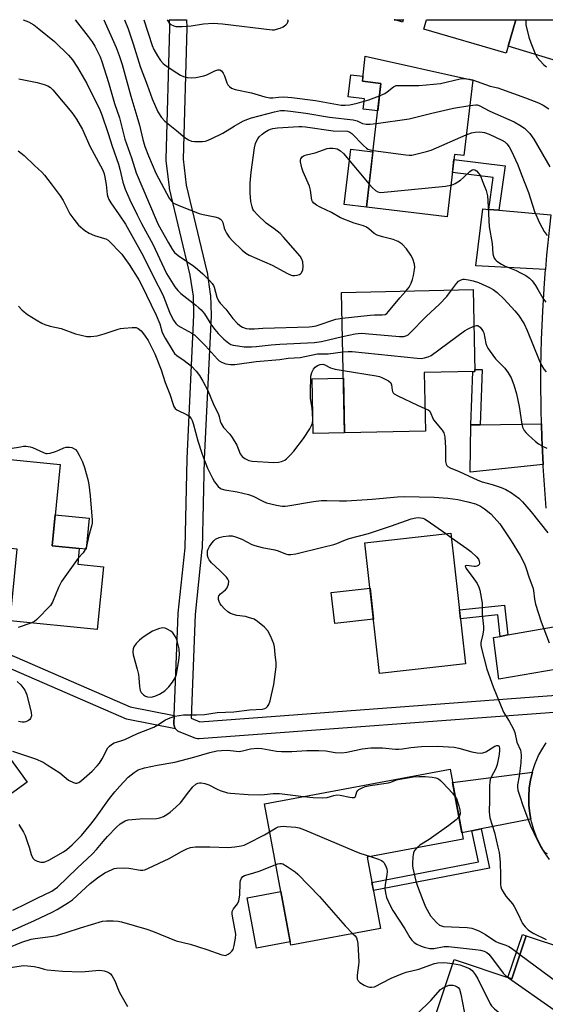
# Model space of a CAD drawing. Units: inches. Extents: x 1249767 to 1255767, y 545453 to 549453.
# Drawn here: x 1250705 to 1250891, y 549105 to 549453 of the extents above; entities that cross this region are included whole.
import ezdxf

# ---------------------------------------------------------------- set-up
doc = ezdxf.new("R2010")
doc.units = ezdxf.units.IN
doc.header["$MEASUREMENT"] = 0
for name, color, linetype in [('BLDG-Footprint', 5, 'Continuous'), ('CULTRL-Pad', 6, 'Continuous'), ('TRANS-Driveway', 251, 'Continuous'), ('TRANS-Non Street Sidewalk', 7, 'Continuous'), ('TRANS-Road', 130, 'Continuous'), ('TRANS-Street Sidewalk', 7, 'Continuous'), ('Undefined', 1, 'Continuous')]:
    doc.layers.add(name, color=color, linetype=linetype)

msp = doc.modelspace()

# ---------------------------------------------------------------- linework, layer by layer
at = {"layer": 'BLDG-Footprint'}
for points, elevation in [([(1250865.08, 549431.37), (1250861.94, 549404.73), (1250858.66, 549405.11), (1250856.08, 549383.18), (1250827.58, 549386.53), (1250832.71, 549430.17), (1250826.14, 549430.94), (1250827.18, 549439.81)], 404.79), ([(1250848.41, 549307.59), (1250819.89, 549306.97), (1250818.8, 549356.44), (1250865.19, 549357.46), (1250865.82, 549328.6), (1250847.95, 549328.21)], 411.42), ([(1250719.54, 549295.8), (1250716.72, 549267.14), (1250726.28, 549266.2), (1250725.73, 549260.58), (1250734.79, 549259.68), (1250732.61, 549237.57), (1250701.92, 549240.6), (1250704.41, 549265.92), (1250666.73, 549269.64), (1250668.84, 549291.05), (1250683.35, 549289.62), (1250684.3, 549299.27)], 416.43), ([(1250862.54, 549225.53), (1250832.24, 549222.11), (1250827.03, 549268.18), (1250857.33, 549271.61)], 417.04), ([(1250707.87, 549183.71), (1250657.8, 549147.49), (1250646.75, 549162.77), (1250655.22, 549168.9), (1250647.98, 549178.91), (1250670.56, 549195.24), (1250667.31, 549199.73), (1250686.32, 549213.49)], 418.85), ([(1250832.56, 549132.11), (1250800.91, 549126.2), (1250791.59, 549176.12), (1250857.08, 549188.35), (1250861.7, 549163.6), (1250827.86, 549157.28)], 422.28), ([(1250912, 549120.22), (1250897.07, 549075.4), (1250848.6, 549091.55), (1250858.47, 549121.17), (1250878.86, 549114.37), (1250883.93, 549129.58)], 425.14)]:
    msp.add_lwpolyline(points, close=True, dxfattribs=dict(at, elevation=elevation))
for points in [[(1250840.58, 549452.57, 397.55), (1250840.36, 549451.81, 397.55), (1250837.74, 549452.57, 397.55), (1250837.4, 549452.67, 397.55), (1250840.61, 549452.67, 397.55)], [(1250880.25, 549452.57, 397.55), (1250876.86, 549440.86, 397.55), (1250847.84, 549449.28, 397.55), (1250848.8, 549452.57, 397.55), (1250848.83, 549452.67, 397.55), (1250880.28, 549452.67, 397.55)]]:
    msp.add_polyline3d(points, close=True, dxfattribs=at)
at = {"layer": 'CULTRL-Pad'}
for points in [[(1250832.71, 549430.17), (1250831.58, 549420.51), (1250826.42, 549421.11), (1250826.85, 549424.8), (1250821.11, 549425.48), (1250822.02, 549433.22), (1250826.35, 549432.71), (1250826.14, 549430.94)], [(1250829.88, 549406.09), (1250827.58, 549386.53), (1250819.73, 549387.45), (1250822.03, 549407.01)], [(1250819.89, 549306.97), (1250808.83, 549306.73), (1250808.41, 549326.04), (1250819.47, 549326.28)], [(1250729.8, 549276.9), (1250728.73, 549265.96), (1250726.28, 549266.2), (1250716.72, 549267.14), (1250717.8, 549278.08)], [(1250830.08, 549241.24), (1250816.42, 549239.69), (1250815.18, 549250.67), (1250828.84, 549252.22)], [(1250800.69, 549127.39), (1250788.82, 549125.17), (1250785.5, 549142.95), (1250797.37, 549145.16)], [(1250883.93, 549129.58), (1250878.86, 549114.37), (1250877.42, 549114.85), (1250882.61, 549129.96)]]:
    msp.add_lwpolyline(points, close=True, dxfattribs=at)
at = {"layer": 'TRANS-Driveway'}
for points in [[(1250889.89, 549295.84), (1250864.21, 549293.14), (1250864.36, 549309.78), (1250867.68, 549309.82), (1250889.3, 549310.12), (1250889.46, 549305.15)], [(1250898.96, 549224.36), (1250874.32, 549220.11), (1250872.36, 549234.72), (1250874.75, 549235.15), (1250877.5, 549235.65), (1250896.24, 549239.04), (1250896.74, 549236.09), (1250897.62, 549231.2)]]:
    msp.add_lwpolyline(points, close=True, dxfattribs=at)
at = {"layer": 'TRANS-Non Street Sidewalk'}
for points in [[(1250874.29, 549385.45), (1250870.75, 549385.75), (1250872.34, 549397.04), (1250857.92, 549398.81), (1250858.45, 549403.33), (1250876.49, 549401.11)], [(1250867.68, 549309.82), (1250864.36, 549309.78), (1250865.1, 549328.58), (1250865.82, 549328.6), (1250865.81, 549329.28), (1250868.45, 549329.27)], [(1250656.02, 549248.67), (1250744.24, 549210.26), (1250759.76, 549207.28), (1250759.65, 549204.42), (1250759.65, 549204.17), (1250759.71, 549203.69), (1250759.85, 549203.22), (1250760.06, 549202.78), (1250760.19, 549202.6), (1250742.9, 549205.92), (1250640.95, 549250.32)], [(1250877.5, 549235.65), (1250874.75, 549235.15), (1250873.87, 549242.74), (1250860.74, 549241.41), (1250860.39, 549244.54), (1250876.29, 549246.14)], [(1250864.8, 549166.62), (1250868.07, 549167.26), (1250870.95, 549153.44), (1250830.05, 549145.54), (1250829.52, 549148.38), (1250867.08, 549155.64)]]:
    msp.add_lwpolyline(points, close=True, dxfattribs=at)
at = {"layer": 'TRANS-Road'}
for points in [[(1250901.57, 549436.02), (1250877.59, 549443.39), (1250880.25, 549452.57), (1250880.28, 549452.67), (1250905.6, 549452.67), (1250905.57, 549452.57), (1250903.19, 549443.04), (1250902.05, 549438.21)], [(1250870.75, 549385.75), (1250874.29, 549385.45), (1250892.64, 549383.89), (1250892.13, 549379.5), (1250891.15, 549369.62), (1250890.73, 549364.67), (1250890.73, 549364.62), (1250866.13, 549365.89), (1250868.61, 549385.93)], [(1250885.58, 549170.72), (1250868.07, 549167.26), (1250864.8, 549166.62), (1250861.27, 549165.92), (1250857.96, 549183.66), (1250886.13, 549187.28), (1250885.48, 549184.62), (1250885.03, 549181.67), (1250884.83, 549178.68), (1250884.89, 549175.69), (1250885.2, 549172.72)]]:
    msp.add_lwpolyline(points, close=True, dxfattribs=at)
for points in [[(1250890.98, 549280.38, 0), (1250890.22, 549290.28, 0), (1250889.92, 549295.24, 0), (1250889.89, 549295.84, 0), (1250889.46, 549305.15, 0), (1250889.3, 549310.12, 0), (1250889.19, 549315.08, 0), (1250889.11, 549325.01, 0), (1250889.14, 549329.97, 0), (1250889.22, 549334.93, 0), (1250889.36, 549339.9, 0), (1250889.53, 549344.86, 0), (1250889.76, 549349.82, 0), (1250890.36, 549359.73, 0), (1250890.73, 549364.62, 0)], [(1250892.19, 549156.42, 0), (1250890.45, 549158.85, 0), (1250888.93, 549161.42, 0), (1250887.64, 549164.12, 0), (1250886.58, 549166.91, 0), (1250885.76, 549169.79, 0), (1250885.58, 549170.72, 0), (1250885.2, 549172.72, 0), (1250884.89, 549175.69, 0), (1250884.83, 549178.68, 0), (1250885.03, 549181.67, 0), (1250885.48, 549184.62, 0), (1250886.13, 549187.28, 0), (1250886.19, 549187.53, 0), (1250887.14, 549190.36, 0), (1250888.33, 549193.1, 0), (1250889.75, 549195.73, 0), (1250890.93, 549197.57, 0)]]:
    msp.add_polyline3d(points, dxfattribs=at)
at = {"layer": 'TRANS-Street Sidewalk'}
msp.add_lwpolyline([(1250898.51, 549208.66), (1250768.53, 549199.04), (1250768.04, 549199.04), (1250767.56, 549199.13), (1250767.19, 549199.25), (1250761.52, 549201.52), (1250761.09, 549201.74), (1250760.69, 549202.03), (1250760.35, 549202.38), (1250760.19, 549202.6), (1250760.06, 549202.78), (1250759.85, 549203.22), (1250759.71, 549203.69), (1250759.65, 549204.17), (1250759.65, 549204.42), (1250759.76, 549207.28), (1250761.12, 549243.16), (1250761.14, 549243.37), (1250763.6, 549266.42), (1250764.31, 549297.81), (1250764.31, 549297.89), (1250766.76, 549348.41), (1250766.54, 549355.14), (1250765.46, 549362.62), (1250758.17, 549393.08), (1250758.13, 549393.26), (1250758.11, 549393.44), (1250757, 549403.06), (1250756.98, 549403.4), (1250756.98, 549403.48), (1250758.27, 549449.78), (1250758.07, 549452.45), (1250761.02, 549452.67), (1250764.07, 549452.67), (1250764.26, 549450.07), (1250764.27, 549449.85), (1250764.27, 549449.77), (1250762.99, 549403.53), (1250764.05, 549394.3), (1250771.32, 549363.87), (1250771.36, 549363.7), (1250771.38, 549363.61), (1250772.5, 549355.83), (1250772.53, 549355.5), (1250772.76, 549348.48), (1250772.76, 549348.38), (1250772.76, 549348.23), (1250770.31, 549297.63), (1250769.6, 549266.16), (1250769.58, 549265.91), (1250767.12, 549242.84), (1250765.72, 549206.3), (1250768.78, 549205.07), (1250899.21, 549214.73)], dxfattribs=at)
msp.add_polyline3d([(1250761.02, 549452.67, 0), (1250758.07, 549452.45, 0), (1250758.05, 549452.67, 0)], close=True, dxfattribs=at)
at = {"layer": 'Undefined'}
msp.add_line((1250855.56, 549271.41, 416), (1250857.51, 549270.04, 416), dxfattribs=at)
for points, elevation in [([(1250883.84, 549452.67), (1250883.8, 549452.26), (1250883.86, 549450.89), (1250884.86, 549446.52), (1250885.55, 549444.54), (1250887.21, 549440.38), (1250887.82, 549439.38), (1250888.77, 549438.26), (1250890.18, 549436.77), (1250891.09, 549436.03)], 398), ([(1250704.99, 549431.81), (1250711.43, 549430.56), (1250713.89, 549429.83), (1250715.19, 549429.31), (1250716.11, 549428.7), (1250716.95, 549427.92), (1250720.58, 549423.53), (1250723.67, 549419.96), (1250725.33, 549417.64), (1250727.47, 549413.9), (1250730, 549408.04), (1250733.78, 549401.11), (1250734.55, 549399.55), (1250735.03, 549398.26), (1250735.32, 549397.16), (1250735.76, 549394.54), (1250736.16, 549391.05), (1250736.37, 549390.24), (1250736.77, 549389.21), (1250737.45, 549388.06), (1250740.41, 549383.84), (1250742.56, 549380.6), (1250748.24, 549370.47), (1250751.23, 549364.69), (1250753, 549361.03), (1250755.38, 549356.38), (1250755.97, 549355.03), (1250758.07, 549349.57), (1250758.69, 549348.25), (1250759.55, 549346.74), (1250760.38, 549345.52), (1250761.11, 549344.81), (1250762.1, 549344.19), (1250766.01, 549342.05), (1250766.9, 549341.47), (1250767.67, 549340.84), (1250770.77, 549337.62), (1250775.04, 549332.92), (1250775.62, 549332.38), (1250776.47, 549331.83), (1250777.97, 549331.35), (1250779.58, 549331.1), (1250781.13, 549331.1), (1250788.65, 549332.07), (1250796.99, 549332.85), (1250800, 549333.31), (1250804.16, 549333.58), (1250810.35, 549334.81), (1250811.46, 549334.87), (1250814.04, 549334.82), (1250819.26, 549335.49)], 410), ([(1250832.19, 549425.77), (1250833.28, 549426.23), (1250834.02, 549426.64), (1250834.94, 549427.27), (1250837.1, 549429), (1250838.02, 549429.43), (1250838.96, 549429.52), (1250841.45, 549429.46), (1250846.1, 549429.51), (1250848.73, 549429.64), (1250853.67, 549430.19), (1250860.59, 549431.79), (1250861.45, 549431.88), (1250862.93, 549431.85)], 400), ([(1250862.93, 549431.85), (1250864.11, 549431.71), (1250864.97, 549431.51), (1250871.28, 549429.24), (1250873.98, 549428.62), (1250875.25, 549428.22), (1250883.74, 549425.13), (1250888.33, 549423.3), (1250889.86, 549422.54), (1250891.96, 549421.2)], 400), ([(1250831.05, 549416.05), (1250842.62, 549417.72), (1250850.59, 549419.69), (1250858.33, 549421.42), (1250864.02, 549422.38)], 402), ([(1250864.02, 549422.38), (1250866.11, 549422.63), (1250866.67, 549422.61), (1250867.39, 549422.42), (1250871.07, 549420.43), (1250879.71, 549416.61), (1250881.72, 549415.52), (1250883.28, 549414.44), (1250884.3, 549413.52), (1250885.24, 549412.51), (1250886.67, 549410.51), (1250892.25, 549400.78)], 402), ([(1250862.81, 549412.06), (1250864.61, 549412.78), (1250865.88, 549413.06), (1250867.57, 549413.07), (1250869.28, 549412.84), (1250870.85, 549412.27), (1250875.37, 549410.22), (1250876.34, 549409.62), (1250877.16, 549408.86), (1250877.94, 549407.77), (1250878.64, 549406.57), (1250881.01, 549401.51), (1250882.12, 549398.25), (1250884.75, 549391.76), (1250886.87, 549385.07), (1250888.58, 549381.06), (1250890.3, 549377.93), (1250891.3, 549376.52)], 404), ([(1250829.94, 549406.57), (1250841.52, 549404.96), (1250842.7, 549404.87), (1250843.57, 549404.94), (1250848.77, 549406.19), (1250850.47, 549406.7), (1250862.81, 549412.06)], 404), ([(1250704.78, 549406.37), (1250706.88, 549404.79), (1250710.52, 549401.22), (1250713.03, 549398.92), (1250714.02, 549397.84), (1250716.43, 549394.8), (1250719.6, 549390.5), (1250720.63, 549388.86), (1250722.92, 549384.25), (1250724.32, 549382.3), (1250726.02, 549380.22), (1250728.25, 549378.28), (1250729.73, 549377.35), (1250731.62, 549376.55), (1250735.2, 549375.55), (1250735.72, 549375.33), (1250736.44, 549374.89), (1250737.31, 549374.1), (1250740.5, 549370.8), (1250741.25, 549369.94), (1250742.32, 549368.5), (1250743.84, 549366.3), (1250747.28, 549360.9), (1250748.25, 549359.13), (1250753.44, 549348.41), (1250754.67, 549345.38), (1250755.58, 549342.3), (1250756.59, 549340.33), (1250759.28, 549335.87), (1250759.94, 549334.96), (1250760.73, 549334.25), (1250763.33, 549332.44), (1250765.87, 549330.5), (1250767.57, 549328.67), (1250768.71, 549327.12), (1250769.86, 549325.22), (1250771.61, 549321.94), (1250773.47, 549317.25), (1250775.4, 549313.44), (1250775.62, 549312.71), (1250775.95, 549311.12), (1250776.31, 549310.19), (1250777.21, 549308.84), (1250779.38, 549306.44), (1250780.24, 549305.3), (1250781.84, 549302.62), (1250783.1, 549299.51), (1250783.78, 549298.57), (1250784.65, 549297.91), (1250786.13, 549297.21), (1250787.23, 549296.94), (1250794.88, 549296.51), (1250796.54, 549296.62), (1250797.68, 549296.89), (1250798.75, 549297.34), (1250799.4, 549297.83), (1250800.8, 549299.21), (1250801.94, 549300.48), (1250805.34, 549304.98), (1250807.57, 549308.35), (1250808.26, 549309.58), (1250808.56, 549310.35), (1250808.68, 549311.47), (1250808.58, 549314.09), (1250808.44, 549315.53), (1250807.86, 549319.16), (1250807.81, 549321.17), (1250808.01, 549326.97), (1250808.31, 549328.21), (1250808.92, 549329.45), (1250809.44, 549330.1), (1250810.3, 549330.7), (1250811.25, 549331.07), (1250812.19, 549331.17), (1250812.93, 549330.97), (1250814.93, 549329.91), (1250815.72, 549329.59), (1250816.57, 549329.38), (1250819.41, 549328.92)], 412), ([(1250841.52, 549356.94), (1250842.67, 549358.35), (1250843.38, 549359.75), (1250843.8, 549361.03), (1250844.15, 549362.48), (1250844.57, 549364.52), (1250844.66, 549365.39), (1250844.53, 549366.5), (1250843.89, 549368.38), (1250843.19, 549369.65), (1250841.7, 549371.83), (1250840.16, 549373.49), (1250839.51, 549374.02), (1250838.79, 549374.43), (1250836.98, 549375.16), (1250833.22, 549376.08), (1250831.32, 549376.71), (1250830.35, 549377.3), (1250828.48, 549378.94), (1250827.61, 549379.53), (1250826.6, 549379.92), (1250823.24, 549380.92), (1250818.43, 549382.81), (1250815.23, 549384.61), (1250811.29, 549386.5), (1250810.02, 549387.25), (1250809.08, 549387.94), (1250808.57, 549388.56), (1250808.35, 549389.06), (1250807.85, 549392.54), (1250807.49, 549393.93), (1250805.3, 549399.04), (1250804.84, 549400.37), (1250804.37, 549402.54), (1250804.36, 549403.07), (1250804.46, 549403.54), (1250804.67, 549403.97), (1250804.97, 549404.34), (1250805.62, 549404.75), (1250806.42, 549405.01), (1250809.55, 549405.76), (1250813.75, 549407.19), (1250814.6, 549407.37), (1250815.73, 549407.41), (1250816.52, 549407.29), (1250817.27, 549407.07), (1250818.45, 549406.44), (1250819.51, 549405.48), (1250828.53, 549394.64)], 406), ([(1250857.39, 549394.3), (1250858.12, 549394.52), (1250858.85, 549394.87), (1250860.75, 549396.11), (1250861.84, 549396.98), (1250864, 549399.13), (1250864.86, 549399.73), (1250865.33, 549399.85), (1250865.78, 549399.76), (1250866.39, 549399.34), (1250867.13, 549398.56), (1250867.76, 549397.62), (1250868.45, 549396), (1250869.77, 549392.41), (1250870.24, 549390.49), (1250870.45, 549388.79), (1250870.85, 549379.62), (1250871.96, 549373.78), (1250872.15, 549370.05), (1250872.35, 549369.27), (1250872.68, 549368.56), (1250873.12, 549367.93), (1250873.54, 549367.54), (1250875.27, 549366.41), (1250876.32, 549365.88), (1250880.39, 549364.17), (1250881.96, 549363.43), (1250883.76, 549362.43), (1250885.07, 549361.48), (1250886.03, 549360.52), (1250887.17, 549358.94), (1250888.09, 549357.52), (1250889.83, 549354.47), (1250890.81, 549353.07)], 406), ([(1250828.53, 549394.64), (1250829.67, 549393.33), (1250830.72, 549392.46), (1250831.62, 549391.96), (1250832.13, 549391.82), (1250832.69, 549391.78), (1250855.42, 549394), (1250857.39, 549394.3)], 406), ([(1250857.62, 549357.29), (1250859.3, 549359.59), (1250860.08, 549360.45), (1250860.96, 549360.94), (1250861.67, 549361.12), (1250862.19, 549361.15), (1250863.57, 549360.96), (1250865.23, 549360.59), (1250867.11, 549360), (1250871.01, 549358.27), (1250872.26, 549357.5), (1250873.69, 549356.45), (1250876.15, 549354.11), (1250879.92, 549349.99), (1250881.17, 549348.43), (1250883.2, 549345.37), (1250884.31, 549343.03), (1250888.45, 549332.54), (1250889.28, 549330.77), (1250890.11, 549329.37), (1250890.99, 549328.52)], 408), ([(1250819, 549347.4), (1250828.93, 549348.51), (1250830.38, 549348.59), (1250833.16, 549348.52), (1250834.13, 549348.69), (1250834.77, 549349.1), (1250835.39, 549349.72), (1250839.42, 549354.57), (1250841.52, 549356.94)], 406), ([(1250819.14, 549340.88), (1250823.64, 549341.9), (1250825.7, 549342.09), (1250827.17, 549342.02), (1250839.28, 549340.89), (1250840.72, 549340.93), (1250841.79, 549341.26), (1250842.27, 549341.54), (1250842.93, 549342.09), (1250848.65, 549347.95), (1250853.4, 549352.33), (1250855.94, 549355.07), (1250857.62, 549357.29)], 408), ([(1250704.89, 549351.6), (1250706.06, 549350.35), (1250706.89, 549349.58), (1250708.08, 549348.73), (1250711.04, 549346.86), (1250713.09, 549345.68), (1250714.14, 549345.19), (1250716.06, 549344.61), (1250719.86, 549343.73), (1250725.01, 549341.91), (1250728.92, 549340.97), (1250730.33, 549340.91), (1250732.58, 549341.22), (1250735.03, 549341.93), (1250739.96, 549343.53), (1250740.79, 549343.74), (1250741.97, 549343.9), (1250744.95, 549344.11), (1250746.38, 549344.06), (1250747.12, 549343.77), (1250748.17, 549342.92), (1250749.35, 549341.4), (1250750.55, 549339.53), (1250752.93, 549334.77), (1250755.2, 549329.14), (1250756.56, 549324.69), (1250758.25, 549320.55), (1250759.37, 549316.98), (1250759.69, 549316.2), (1250760.14, 549315.56), (1250760.72, 549315.07), (1250764.36, 549313.34), (1250765.06, 549312.85), (1250765.76, 549312.03), (1250766.13, 549311.27), (1250766.49, 549310.19), (1250768.11, 549304.1), (1250769.52, 549299.74), (1250770.08, 549298.17), (1250771.56, 549294.51), (1250773.3, 549290.95), (1250774.02, 549289.67), (1250775.32, 549288.06), (1250775.96, 549287.47), (1250776.37, 549287.2), (1250777.58, 549286.82), (1250781.94, 549286.16), (1250786.02, 549285.21), (1250787.65, 549284.59), (1250791, 549282.87), (1250792.33, 549282.3), (1250795.82, 549281.43), (1250797.87, 549281.13), (1250798.87, 549281.12), (1250799.89, 549281.23), (1250808.89, 549282.72), (1250811.68, 549283.06), (1250813.66, 549283.11), (1250818.13, 549282.94), (1250820.59, 549282.99), (1250829.59, 549283.55), (1250838.49, 549284.42), (1250840.86, 549284.52), (1250851.42, 549284.27), (1250856.31, 549283.94), (1250859.77, 549283.39), (1250863.38, 549282.62), (1250866.06, 549281.88), (1250867.78, 549281.13), (1250869.2, 549280.2), (1250871.44, 549278.37), (1250872.66, 549277.1), (1250874.58, 549274.84), (1250877.02, 549271.3), (1250878.6, 549268.85), (1250881.75, 549263.64), (1250883.3, 549260.77), (1250883.86, 549259.45), (1250885.03, 549255.86), (1250886.26, 549252.42), (1250886.51, 549251.35), (1250886.89, 549248.28), (1250887.21, 549246.57), (1250889.18, 549240.33), (1250892.06, 549232.86)], 414), ([(1250819.26, 549335.49), (1250821.12, 549335.66), (1250822.55, 549335.6), (1250845.42, 549333.27), (1250846.9, 549333.22), (1250848.01, 549333.37), (1250849.37, 549333.73), (1250850.38, 549334.21), (1250862.2, 549342.92), (1250863.46, 549343.68), (1250865.47, 549344.57)], 410), ([(1250865.47, 549344.57), (1250866.35, 549344.82), (1250866.82, 549344.8), (1250867.04, 549344.72), (1250867.64, 549344.27), (1250868.34, 549343.43), (1250868.76, 549342.7), (1250868.95, 549342.17), (1250869.69, 549338.52), (1250870.02, 549337.53), (1250870.37, 549336.81), (1250871.19, 549335.6), (1250873.16, 549333.06), (1250876.42, 549329.75), (1250877.58, 549328.1), (1250878.61, 549326.36), (1250879.54, 549323.84), (1250880.49, 549320.72), (1250881.43, 549316.23), (1250882.35, 549309.98), (1250882.66, 549308.92), (1250883.24, 549307.75), (1250883.77, 549307.07), (1250884.59, 549306.26), (1250887.24, 549303.94), (1250888.31, 549303.1), (1250889.91, 549302.12), (1250891.17, 549301.5)], 410), ([(1250819.41, 549328.92), (1250831.01, 549327.05), (1250832.16, 549326.8), (1250833.25, 549326.38), (1250835.32, 549325.27), (1250836.16, 549324.59), (1250836.47, 549323.91), (1250836.64, 549322.02), (1250836.75, 549321.52), (1250837.01, 549321.09), (1250837.4, 549320.75), (1250838.65, 549320.04), (1250845.6, 549316.66), (1250848.23, 549315.54)], 412), ([(1250848.23, 549315.54), (1250849.37, 549315.06), (1250849.96, 549314.54), (1250850.33, 549313.8), (1250850.86, 549312.32), (1250851.26, 549311.59), (1250854.32, 549307.9), (1250854.92, 549306.92), (1250855.2, 549305.52), (1250855.43, 549301.67), (1250855.5, 549299.59), (1250855.41, 549297.64), (1250855.45, 549296.85), (1250855.7, 549295.89), (1250855.94, 549295.47), (1250856.28, 549295.1), (1250857.16, 549294.57), (1250860.29, 549293.33), (1250866.87, 549290.21), (1250868.43, 549289.62), (1250871.93, 549288.73), (1250875.14, 549287.66), (1250876.73, 549286.98), (1250878.8, 549285.84), (1250881.36, 549283.88), (1250882.64, 549282.67), (1250885.74, 549279.12), (1250891.61, 549271.72)], 412), ([(1250698.93, 549300.92), (1250705.51, 549302.07), (1250706.67, 549302.2), (1250707.55, 549302.21), (1250709, 549302.06), (1250709.85, 549301.83), (1250713.7, 549299.97), (1250714.46, 549299.72), (1250714.98, 549299.67), (1250716.06, 549299.84), (1250717.96, 549300.4), (1250719.03, 549300.79), (1250720.9, 549301.67), (1250721.72, 549301.93), (1250722.85, 549301.94), (1250723.69, 549301.77), (1250724.18, 549301.58), (1250724.97, 549301.04), (1250725.5, 549300.42), (1250726.22, 549299.13), (1250727.41, 549296.72), (1250728.12, 549294.78), (1250729.29, 549290.52), (1250729.66, 549288.79), (1250730.18, 549284.68), (1250730.82, 549276.15), (1250730.79, 549275.13), (1250730.62, 549274.09), (1250729.58, 549270.22), (1250728.84, 549266.82), (1250728.37, 549265.81), (1250727.62, 549264.64), (1250725.94, 549262.73)], 416), ([(1250702.79, 549194.67), (1250710.85, 549191.92), (1250713.5, 549190.79), (1250715.01, 549189.91), (1250719.41, 549187.04), (1250722.53, 549184.49), (1250724.26, 549183.63), (1250725, 549183.41), (1250725.47, 549183.39), (1250726.17, 549183.68), (1250727.06, 549184.37), (1250730.79, 549187.68), (1250732.65, 549189.56), (1250733.39, 549190.49), (1250734.38, 549191.99), (1250736.39, 549195.84), (1250736.96, 549196.48), (1250737.65, 549197.01), (1250738.64, 549197.56), (1250740.97, 549198.29), (1250742.32, 549198.81), (1250746.78, 549200.93), (1250752.55, 549203.18), (1250753.99, 549203.92), (1250756.66, 549205.67), (1250758.41, 549206.49), (1250759.99, 549207), (1250763.06, 549207.46), (1250767.65, 549207.5), (1250770.52, 549207.6), (1250774.98, 549208.26), (1250780.77, 549208.59), (1250786.33, 549209.25), (1250790.91, 549209.51), (1250791.73, 549209.7), (1250792.16, 549209.96), (1250792.72, 549210.48), (1250793.17, 549211.11), (1250793.64, 549212.45), (1250794.91, 549218.14), (1250795.79, 549224.42), (1250795.8, 549225.81), (1250795.42, 549228.74), (1250795.16, 549231.42), (1250794.91, 549232.49), (1250793.69, 549235.41), (1250792.76, 549237.17), (1250791.58, 549238.39), (1250789.19, 549240.46), (1250787.96, 549241.2), (1250786.02, 549241.88), (1250784.9, 549242.12), (1250781.85, 549242.53), (1250780.74, 549242.83), (1250779.67, 549243.24), (1250778.73, 549243.85), (1250777.44, 549244.99), (1250776.44, 549246.02), (1250775.97, 549246.7), (1250775.65, 549247.45), (1250775.44, 549248.22), (1250775.38, 549248.97), (1250775.5, 549249.42), (1250776.1, 549250.22), (1250777.86, 549251.63), (1250778.41, 549252.25), (1250778.9, 549253.53), (1250779.01, 549254.59), (1250778.75, 549255.32), (1250778.23, 549256), (1250775.91, 549258.36), (1250772.92, 549261.1), (1250772.07, 549262.17), (1250771.73, 549262.89), (1250771.57, 549263.71), (1250771.51, 549264.55), (1250771.57, 549265.37), (1250771.71, 549265.9), (1250772.22, 549266.88), (1250773.02, 549268.06), (1250773.75, 549268.92), (1250774.38, 549269.42), (1250775.59, 549270.04), (1250777.01, 549270.38), (1250779.04, 549270.67), (1250780.17, 549270.59), (1250781.78, 549270.12), (1250783.65, 549269.45), (1250787.21, 549267.59), (1250788.27, 549267.17), (1250790.79, 549266.55), (1250795.33, 549265.7), (1250796.41, 549265.36), (1250799.03, 549264.28), (1250799.84, 549264.09), (1250800.92, 549264.02), (1250802.66, 549264.31), (1250812.21, 549266.58), (1250816.07, 549267.57), (1250817.13, 549267.93), (1250819.64, 549268.99), (1250821.52, 549269.68), (1250828.31, 549271.47), (1250836.48, 549274.19), (1250843.31, 549276.66), (1250844.98, 549277.03), (1250845.82, 549277.08), (1250846.66, 549277.02), (1250847.5, 549276.82), (1250848.04, 549276.6), (1250849.05, 549275.99), (1250855.56, 549271.41)], 416), ([(1250857.51, 549270.04), (1250863.02, 549266.17), (1250864.42, 549265.06), (1250866.42, 549263.25), (1250867.07, 549262.36), (1250867.37, 549261.66), (1250867.43, 549260.93), (1250867.3, 549260.51), (1250866.99, 549260.2), (1250866.57, 549259.98), (1250866.08, 549259.85), (1250865.53, 549259.82), (1250862.83, 549260.12), (1250862.49, 549260.07), (1250862.38, 549259.89), (1250862.77, 549259.12), (1250865.45, 549255.49), (1250866.58, 549253.8), (1250867.25, 549252.55), (1250867.56, 549251.51), (1250868.37, 549246.84), (1250868.36, 549242.9), (1250868.88, 549238.63), (1250868.82, 549237.45), (1250868.62, 549235.97), (1250867.97, 549233.03), (1250867.97, 549232.03), (1250868.18, 549230.9), (1250870.1, 549223.56), (1250872.29, 549217.32), (1250875.89, 549208.49), (1250876.47, 549207.47), (1250877.97, 549205.28), (1250879.49, 549202.42), (1250879.89, 549201.23), (1250880.68, 549197.91), (1250881.93, 549195.08), (1250882.07, 549194.27), (1250882.13, 549193.17), (1250882.05, 549190.61), (1250881.43, 549185.88), (1250880.84, 549182.84), (1250880.81, 549182.02), (1250880.97, 549180.95), (1250881.72, 549178.8), (1250882.71, 549175.54), (1250885.43, 549168.36), (1250887.78, 549163.38), (1250889.01, 549161.02), (1250889.79, 549159.77), (1250890.54, 549158.98), (1250891.28, 549158.54)], 416), ([(1250725.94, 549262.73), (1250721.18, 549256.21), (1250720.02, 549254.48), (1250718.96, 549252.39), (1250716.86, 549247.28), (1250716.19, 549246.03), (1250711.35, 549241.09), (1250710.48, 549240.46), (1250709.15, 549239.88)], 416), ([(1250709.15, 549239.88), (1250704.77, 549238.3)], 416), ([(1250704.42, 549219.3), (1250705.67, 549218.06), (1250707.12, 549216.19), (1250707.49, 549215.41), (1250707.75, 549214.57), (1250709.31, 549208.26), (1250709.39, 549207.13), (1250709.1, 549206.25), (1250708.81, 549205.85), (1250708.42, 549205.49), (1250707.49, 549204.99), (1250706.98, 549204.9), (1250706.19, 549204.9), (1250705.4, 549205.02), (1250704.87, 549205.19)], 416), ([(1250704.93, 549168.78), (1250706.67, 549166.05), (1250707.17, 549164.98), (1250708.06, 549162.46), (1250708.61, 549160.77), (1250709.3, 549158.22), (1250709.9, 549156.96), (1250710.45, 549156.4), (1250711.4, 549155.93), (1250712.72, 549155.56), (1250713.77, 549155.51), (1250714.54, 549155.75), (1250715.55, 549156.25), (1250720.72, 549159.2), (1250721.89, 549159.99), (1250723.84, 549161.64), (1250727.06, 549164.95), (1250730.37, 549168.96), (1250731.99, 549171.04), (1250736.92, 549177.94), (1250738.82, 549180.37), (1250740.57, 549182.34), (1250743.58, 549185.48), (1250745.62, 549187.16), (1250746.34, 549187.65), (1250747.11, 549188.04), (1250749.29, 549188.76), (1250753.81, 549189.72), (1250759.99, 549190.81), (1250766.68, 549192.55), (1250772.35, 549194.21), (1250774.79, 549194.75), (1250776.44, 549194.97), (1250778.68, 549194.98), (1250781.6, 549194.64), (1250782.73, 549194.61), (1250783.84, 549194.78), (1250786.64, 549195.55), (1250789.2, 549195.68), (1250790.64, 549195.57), (1250795.85, 549194.73), (1250797.58, 549194.54), (1250801.28, 549194.6), (1250806.6, 549194.94), (1250810.81, 549194.97), (1250813.27, 549194.8), (1250816.52, 549194.23), (1250818.87, 549194.11), (1250820.61, 549194.31), (1250826.09, 549195.45), (1250829.19, 549195.84), (1250833.29, 549195.81), (1250837.89, 549195.39), (1250838.96, 549195.36), (1250840.27, 549195.47), (1250843.28, 549195.93), (1250847.04, 549196.28), (1250852.8, 549196.41), (1250856.55, 549196.23), (1250858.53, 549196.03), (1250860.14, 549195.7), (1250864.72, 549194.43), (1250866.69, 549194.06), (1250867.81, 549193.96), (1250868.65, 549194.07), (1250869.72, 549194.45), (1250872.82, 549196.39), (1250873.53, 549196.68), (1250873.94, 549196.7), (1250874.25, 549196.54), (1250874.45, 549196.19), (1250874.54, 549195.75), (1250874.57, 549194.98), (1250874.37, 549193.48), (1250873.66, 549189.93), (1250873.25, 549188.51), (1250871.58, 549185.47), (1250871.26, 549184.71), (1250871.05, 549183.9), (1250870.96, 549182.44), (1250870.98, 549177.39), (1250870.84, 549173.33), (1250870.94, 549172.25), (1250871.15, 549171.22), (1250872.78, 549165.95), (1250873.96, 549160.86), (1250874.34, 549158.89), (1250874.72, 549155.47), (1250874.88, 549150.78), (1250874.91, 549147.58), (1250875, 549146.81), (1250875.23, 549146.05), (1250875.78, 549145.01), (1250876.77, 549143.52), (1250879.07, 549140.81), (1250879.72, 549139.84), (1250881.24, 549137.01), (1250882.22, 549134.6), (1250882.62, 549133.84), (1250883.53, 549132.68), (1250884.58, 549131.64), (1250885.48, 549131.05), (1250886.68, 549130.4), (1250890.97, 549128.23)], 418), ([(1250702.9, 549138.59), (1250707.63, 549140.89), (1250711.46, 549142.86), (1250716.58, 549145.27), (1250717.49, 549145.85), (1250718.58, 549146.76), (1250725.57, 549153.44), (1250730.99, 549158.46), (1250732.41, 549159.95), (1250734.77, 549162.86), (1250736.25, 549164.54), (1250739.42, 549167.92), (1250740.73, 549169.07), (1250742.44, 549170.14), (1250743.53, 549170.49), (1250747.69, 549170.79), (1250753.59, 549170.93), (1250754.69, 549171.13), (1250755.96, 549171.66), (1250757.17, 549172.37), (1250758.39, 549173.2), (1250760.38, 549174.89), (1250761.94, 549176.51), (1250764.91, 549180.34), (1250766.38, 549182.06), (1250767.39, 549182.99), (1250768.17, 549183.37), (1250768.72, 549183.51), (1250769.26, 549183.54), (1250770.61, 549183.25), (1250771.94, 549182.76), (1250774.98, 549181.26), (1250776.04, 549180.82), (1250778.52, 549180.02), (1250779.65, 549179.81), (1250785.84, 549179.37), (1250789.87, 549179.28), (1250791.59, 549179.34), (1250794.71, 549179.72), (1250796.97, 549179.71), (1250805.4, 549178.7)], 420), ([(1250805.4, 549178.7), (1250808.75, 549178.3), (1250812.24, 549178.17), (1250813.7, 549178.34), (1250816.08, 549179.09), (1250817.16, 549179.26), (1250818.28, 549179.15), (1250821.68, 549178.48), (1250822.51, 549178.37), (1250823.25, 549178.38), (1250823.62, 549178.53), (1250823.75, 549178.69), (1250824.23, 549180.36), (1250824.5, 549180.78), (1250824.89, 549181.11), (1250825.6, 549181.52), (1250827.16, 549182.18), (1250828.9, 549182.56), (1250835.38, 549183.54), (1250836.22, 549183.77), (1250838.22, 549184.57), (1250839.36, 549184.85), (1250844.06, 549185.61), (1250846.06, 549185.74), (1250848.32, 549185.69), (1250850.8, 549185.5), (1250852.11, 549185.26), (1250853.05, 549184.88), (1250853.72, 549184.36), (1250854.54, 549183.53), (1250857.9, 549179.82), (1250858.9, 549178.62)], 420), ([(1250858.9, 549178.62), (1250859.29, 549177.97), (1250859.62, 549177.15), (1250860.17, 549175.45), (1250860.54, 549173.97), (1250860.61, 549172.62), (1250860.45, 549171.91), (1250860.23, 549171.49)], 420), ([(1250860.23, 549171.49), (1250859.21, 549170.47), (1250856.68, 549168.49), (1250849.67, 549163.58), (1250846.46, 549161.49), (1250845.31, 549160.54)], 420), ([(1250698.06, 549129.42), (1250710.48, 549134.95), (1250716.78, 549137.9), (1250718.49, 549138.78), (1250722.45, 549141.26), (1250723.88, 549142.28), (1250730.19, 549147.98), (1250732.77, 549150.06), (1250735.32, 549151.72), (1250736.56, 549152.38), (1250737.86, 549152.96), (1250738.66, 549153.26), (1250739.48, 549153.45), (1250741.77, 549153.54), (1250743.79, 549153.41), (1250747.91, 549152.73), (1250748.72, 549152.72), (1250749.4, 549152.84), (1250750.74, 549153.37), (1250757.95, 549156.86), (1250762.36, 549159.33), (1250764.2, 549160.18), (1250765.54, 549160.69), (1250766.39, 549160.85), (1250767.26, 549160.91), (1250772.29, 549160.97), (1250778.78, 549160.7), (1250781.2, 549160.94), (1250783.39, 549161.31), (1250784.42, 549161.57), (1250785.64, 549162.06), (1250791.59, 549165.22), (1250793.43, 549166.28)], 422), ([(1250793.43, 549166.28), (1250795.71, 549167.64), (1250796.5, 549167.95), (1250797.31, 549168.16), (1250798.18, 549168.21), (1250799.37, 549168.14), (1250802.64, 549167.84), (1250803.81, 549167.65), (1250805.77, 549166.98), (1250823.28, 549159.47), (1250825.2, 549158.75), (1250828.98, 549157.49)], 422), ([(1250845.31, 549160.54), (1250844.5, 549159.61), (1250844.18, 549158.86), (1250843.95, 549157.44), (1250843.78, 549155.09), (1250843.82, 549154.22), (1250843.96, 549153.36), (1250845.04, 549148.82), (1250845.6, 549147.02), (1250847.42, 549142.14), (1250848.45, 549139.73), (1250850.2, 549136.62), (1250852.27, 549134.23), (1250853.34, 549133.33), (1250854.01, 549133.04), (1250854.72, 549132.87), (1250863.15, 549132.5), (1250864.76, 549132.19), (1250866.05, 549131.81), (1250867.41, 549131.19), (1250869.52, 549130.06), (1250873.27, 549127.53), (1250874.23, 549127.13), (1250876.78, 549126.28), (1250877.78, 549125.8), (1250878.74, 549125.18), (1250881.73, 549122.99)], 420), ([(1250828.98, 549157.49), (1250831.85, 549156.54), (1250832.89, 549156.08), (1250833.33, 549155.76), (1250833.71, 549155.36), (1250834.3, 549154.39), (1250834.77, 549153.16), (1250834.88, 549152.19), (1250834.77, 549151.05), (1250834.2, 549147.63), (1250834.08, 549146.22), (1250834.25, 549144.75), (1250834.71, 549143.07), (1250835.83, 549140.49), (1250836.93, 549138.48), (1250841.11, 549131.96), (1250842.91, 549128.96), (1250843.62, 549128.06), (1250844.44, 549127.24), (1250845.34, 549126.58), (1250846.83, 549125.88), (1250847.95, 549125.54), (1250849.98, 549125.13), (1250851.37, 549125.11), (1250854.99, 549125.77), (1250856.57, 549125.83), (1250866.05, 549124.73), (1250867.77, 549124.47), (1250869.15, 549124.14), (1250870.06, 549123.69), (1250870.78, 549123.07), (1250871.7, 549121.94), (1250875.79, 549116.39), (1250876.61, 549115.59), (1250877.72, 549114.75)], 422), ([(1250699.5, 549124.62), (1250705.98, 549127.33), (1250709.35, 549128.34), (1250710.77, 549128.64), (1250716.19, 549129.32), (1250718.25, 549129.7), (1250721.69, 549130.69), (1250726.78, 549132.33), (1250734.53, 549134.66), (1250735.93, 549134.83), (1250738.29, 549134.78), (1250740.06, 549134.69), (1250741.16, 549134.5), (1250750.14, 549131.89), (1250752.09, 549131.18), (1250760.49, 549127.82), (1250765.43, 549126.6), (1250771.3, 549124.74), (1250776.52, 549122.86), (1250777.34, 549122.67), (1250777.86, 549122.66), (1250778.34, 549122.81), (1250778.81, 549123.06), (1250779.48, 549123.53), (1250780.08, 549124.09), (1250780.54, 549124.75), (1250780.94, 549126.12), (1250781.4, 549128.72), (1250781.5, 549130.14), (1250780.35, 549136.52), (1250780.25, 549137.36), (1250780.26, 549138.17), (1250780.42, 549138.65), (1250780.69, 549139.08), (1250782.13, 549140.85), (1250782.55, 549141.84), (1250782.89, 549143.84), (1250783.03, 549148.2), (1250783.21, 549149.07), (1250783.53, 549149.85), (1250784, 549150.48), (1250784.57, 549150.86), (1250787.54, 549151.67), (1250790.08, 549152.5), (1250795.58, 549154.74)], 424), ([(1250795.58, 549154.74), (1250796.31, 549154.96), (1250797.09, 549155.08), (1250797.62, 549155.05), (1250798.15, 549154.89), (1250799.61, 549154.04), (1250802.45, 549152.07), (1250803.35, 549151.35), (1250811, 549143.42), (1250820.09, 549133.06), (1250822.83, 549130.29)], 424), ([(1250822.83, 549130.29), (1250823.56, 549129.52), (1250824.05, 549128.82), (1250824.33, 549128.02), (1250824.49, 549126.86), (1250824.91, 549120.33), (1250824.83, 549119.17), (1250824.3, 549115.73), (1250824.28, 549114.89), (1250824.37, 549114.38), (1250824.7, 549113.72), (1250825.3, 549113.11), (1250826.77, 549112.11), (1250827.83, 549111.63), (1250828.61, 549111.47), (1250829.4, 549111.41), (1250830.41, 549111.59), (1250836.28, 549114.56), (1250840.25, 549116.3), (1250841.64, 549116.72), (1250846.03, 549117.8), (1250851.54, 549119.76), (1250852.77, 549120.01), (1250854.67, 549120.11), (1250856.09, 549120.01), (1250857.99, 549119.73)], 424), ([(1250881.73, 549122.99), (1250895.18, 549112.98), (1250896.41, 549112.13), (1250902.37, 549108.77), (1250906.51, 549107.27), (1250907.53, 549106.79)], 420), ([(1250701.21, 549118.21), (1250706.65, 549119.04), (1250708.07, 549119.01), (1250710.33, 549118.67), (1250712.01, 549118.35), (1250713.87, 549117.83), (1250715.02, 549117.61), (1250720.35, 549117.03), (1250727.12, 549116.9), (1250733.37, 549117.38), (1250734.24, 549117.33), (1250735.05, 549117.17), (1250736.11, 549116.85), (1250736.84, 549116.51), (1250737.27, 549116.18), (1250737.83, 549115.52), (1250738.88, 549113.73), (1250739.94, 549110.92), (1250740.54, 549109.61), (1250743.34, 549104.6)], 426), ([(1250857.99, 549119.73), (1250860.47, 549119.31), (1250861.87, 549118.88), (1250863.99, 549117.98), (1250864.89, 549117.29), (1250865.99, 549115.93), (1250866.93, 549114.43), (1250871.19, 549105.53), (1250871.71, 549104.82), (1250872.78, 549103.82), (1250887.56, 549091.82), (1250892.03, 549089.21), (1250896.24, 549087.15), (1250898.53, 549085.81), (1250900.14, 549084.63)], 424), ([(1250877.72, 549114.75), (1250893.77, 549103.42), (1250901.53, 549098.12), (1250903.99, 549096.17)], 422), ([(1250845.57, 549102.1), (1250850.24, 549106.74), (1250853.71, 549110.6), (1250854.4, 549111.14), (1250855.29, 549111.61)], 426), ([(1250855.29, 549111.61), (1250856.76, 549112.13), (1250857.3, 549112.18), (1250858.11, 549112.1), (1250858.89, 549111.91), (1250859.61, 549111.61), (1250859.99, 549111.32), (1250860.39, 549110.71), (1250860.84, 549109.02), (1250864.36, 549090.58), (1250864.75, 549089.17), (1250865.81, 549086.92), (1250866.05, 549085.74)], 426)]:
    msp.add_lwpolyline(points, dxfattribs=dict(at, elevation=elevation))
at = {"layer": 'Undefined', "elevation": 414}
msp.add_lwpolyline([(1250755.74, 549238.15), (1250754.64, 549237.91), (1250752.17, 549236.95), (1250750.8, 549236.19), (1250748.86, 549234.89), (1250747.49, 549233.83), (1250746.36, 549232.62), (1250745.56, 549231.51), (1250745.3, 549230.77), (1250745.17, 549229.71), (1250745.25, 549228.62), (1250746.71, 549223.65), (1250747.19, 549221.68), (1250747.33, 549220.56), (1250747.5, 549217.48), (1250747.75, 549216.11), (1250748.14, 549215.39), (1250748.92, 549214.56), (1250749.61, 549214.06), (1250750.33, 549213.8), (1250751.61, 549213.74), (1250753, 549214.08), (1250754.62, 549214.78), (1250756.47, 549215.98), (1250757.89, 549217.35), (1250759.22, 549219.04), (1250760.11, 549220.51), (1250760.55, 549221.87), (1250761.43, 549226.7), (1250761.7, 549228.77), (1250761.5, 549230.76), (1250760.96, 549233.15), (1250760.68, 549233.96), (1250760.19, 549235), (1250759.76, 549235.74), (1250759.25, 549236.41), (1250758.59, 549236.96), (1250757.33, 549237.7), (1250756.54, 549238.04)], close=True, dxfattribs=at)
at = {"layer": 'Undefined'}
for points in [[(1250706.53, 549452.67, 408), (1250708.33, 549451.87, 408), (1250710.22, 549450.84, 408), (1250712.07, 549449.44, 408), (1250717.58, 549444.97, 408), (1250722.47, 549440.19, 408), (1250723.88, 549438.51, 408), (1250725.63, 549435.79, 408), (1250728.95, 549430.13, 408), (1250733.5, 549420.87, 408), (1250734.23, 549419.06, 408), (1250736.52, 549412.55, 408), (1250737.95, 549408.11, 408), (1250740.13, 549401.77, 408), (1250740.65, 549399.96, 408), (1250741.71, 549395.35, 408), (1250742.5, 549392.84, 408), (1250744.18, 549389.1, 408), (1250746.76, 549383.88, 408), (1250748.2, 549380.73, 408), (1250752.32, 549373.21, 408), (1250754.64, 549368.49, 408), (1250757.07, 549363.17, 408), (1250760.03, 549358.48, 408), (1250761.02, 549357.14, 408), (1250762.08, 549356.15, 408), (1250767.4, 549352.03, 408), (1250768.5, 549351.1, 408), (1250769.28, 549350.31, 408), (1250770.46, 549348.87, 408), (1250772.92, 549344.98, 408), (1250774.05, 549343.35, 408), (1250775.29, 549341.96, 408), (1250777.34, 549339.98, 408), (1250779.04, 549338.56, 408), (1250779.74, 549338.16, 408), (1250780.52, 549337.89, 408), (1250782.21, 549337.59, 408), (1250784.51, 549337.33, 408), (1250787.04, 549337.28, 408), (1250788.74, 549337.39, 408), (1250793.97, 549337.97, 408), (1250796.98, 549338.22, 408), (1250809.27, 549338.77, 408), (1250811.78, 549339.19, 408), (1250819.14, 549340.88, 408)], [(1250724.83, 549452.67, 406), (1250729.44, 549446.74, 406), (1250730.8, 549444.83, 406), (1250731.73, 549443.35, 406), (1250732.97, 549440.98, 406), (1250733.62, 549439.56, 406), (1250734.22, 549437.95, 406), (1250736.57, 549430.47, 406), (1250738.77, 549423.15, 406), (1250740.43, 549418.02, 406), (1250742.4, 549410.55, 406), (1250744.75, 549403.93, 406), (1250746.42, 549398.69, 406), (1250753.36, 549382.14, 406), (1250754.16, 549380.44, 406), (1250757.71, 549374.02, 406), (1250759.08, 549371.74, 406), (1250759.9, 549370.61, 406), (1250761.12, 549369.54, 406), (1250766.69, 549365.69, 406), (1250767.97, 549364.72, 406), (1250769.87, 549362.98, 406), (1250772.2, 549360.68, 406), (1250773.19, 549359.58, 406), (1250773.59, 549358.96, 406), (1250773.88, 549358.3, 406), (1250774.83, 549354.77, 406), (1250775.38, 549353.57, 406), (1250776.02, 549352.69, 406), (1250777.93, 549350.52, 406), (1250780.46, 549347.32, 406), (1250781.95, 549345.65, 406), (1250782.94, 549344.76, 406), (1250783.87, 549344.21, 406), (1250785.15, 549343.75, 406), (1250786.25, 549343.62, 406), (1250787.94, 549343.64, 406), (1250791.06, 549343.89, 406), (1250807.39, 549344.35, 406), (1250808.49, 549344.46, 406), (1250809.86, 549344.75, 406), (1250816.75, 549347.01, 406), (1250817.6, 549347.21, 406), (1250819, 549347.4, 406)], [(1250734.98, 549452.67, 404), (1250739.34, 549442.84, 404), (1250740.4, 549440.09, 404), (1250741.41, 549436.87, 404), (1250744.45, 549425.65, 404), (1250746.63, 549418.67, 404), (1250747.48, 549415.49, 404), (1250748.68, 549410.41, 404), (1250749.43, 549407.94, 404), (1250750.69, 549404.69, 404), (1250753.34, 549398.58, 404), (1250757.97, 549389.69, 404), (1250758.68, 549388.77, 404), (1250759.56, 549388, 404), (1250760.33, 549387.58, 404), (1250761.96, 549386.87, 404), (1250768.61, 549384.37, 404), (1250770.03, 549383.98, 404), (1250774.12, 549383.16, 404), (1250775.43, 549382.73, 404), (1250776.11, 549382.33, 404), (1250776.61, 549381.8, 404), (1250776.96, 549381.14, 404), (1250777.4, 549379.09, 404), (1250777.7, 549378.3, 404), (1250778.26, 549377.33, 404), (1250779.22, 549375.93, 404), (1250780.37, 549374.65, 404), (1250783.75, 549371.38, 404), (1250785.03, 549370.31, 404), (1250786.2, 549369.57, 404), (1250794.3, 549366.1, 404), (1250799.69, 549363.2, 404), (1250801, 549362.61, 404), (1250801.55, 549362.49, 404), (1250802.38, 549362.46, 404), (1250803.2, 549362.54, 404), (1250803.95, 549362.76, 404), (1250804.35, 549363.04, 404), (1250804.66, 549363.44, 404), (1250805.1, 549364.42, 404), (1250805.25, 549365.55, 404), (1250805.14, 549367.3, 404), (1250804.85, 549368.26, 404), (1250804.2, 549369.23, 404), (1250798.37, 549375.95, 404), (1250797.17, 549377.25, 404), (1250795.09, 549378.93, 404), (1250792.23, 549380.89, 404), (1250789.13, 549383.84, 404), (1250787.89, 549385.28, 404), (1250787.57, 549385.87, 404), (1250787.29, 549386.64, 404), (1250786.86, 549388.57, 404), (1250786.53, 549391.5, 404), (1250786.55, 549395.02, 404), (1250786.9, 549398.85, 404), (1250788.15, 549407.44, 404), (1250788.49, 549409.06, 404), (1250788.75, 549409.8, 404), (1250789.24, 549410.7, 404), (1250789.76, 549411.34, 404), (1250790.82, 549412.3, 404), (1250791.74, 549412.98, 404), (1250792.95, 549413.7, 404), (1250793.72, 549414.05, 404), (1250794.59, 549414.29, 404), (1250796.18, 549414.48, 404), (1250803.72, 549414.95, 404), (1250804.85, 549414.96, 404), (1250806.12, 549414.86, 404), (1250815.82, 549413.53, 404), (1250820.87, 549413.3, 404), (1250821.73, 549413.03, 404), (1250822.42, 549412.55, 404), (1250826.52, 549408.33, 404), (1250827.58, 549407.35, 404), (1250828.05, 549407.05, 404), (1250828.58, 549406.85, 404), (1250829.94, 549406.57, 404)], [(1250742.27, 549452.67, 402), (1250743.55, 549449.48, 402), (1250745.35, 549444.18, 402), (1250747.79, 549436.19, 402), (1250750.29, 549429.65, 402), (1250752.02, 549424.79, 402), (1250754.06, 549420.19, 402), (1250755.32, 549418.21, 402), (1250756.42, 549416.86, 402), (1250760.55, 549413.61, 402), (1250763.48, 549411.17, 402), (1250764.84, 549410.24, 402), (1250765.84, 549409.83, 402), (1250766.95, 549409.71, 402), (1250769.81, 549409.72, 402), (1250770.65, 549409.83, 402), (1250771.19, 549409.99, 402), (1250772.79, 549410.66, 402), (1250776.98, 549412.63, 402), (1250780.92, 549415.12, 402), (1250784.04, 549416.87, 402), (1250785.37, 549417.52, 402), (1250787.03, 549418.04, 402), (1250795.15, 549420.19, 402), (1250797.31, 549420.61, 402), (1250798.73, 549420.64, 402), (1250800.74, 549420.45, 402), (1250806.18, 549419.75, 402), (1250814.5, 549418.34, 402), (1250822.91, 549417.4, 402), (1250824.36, 549417.05, 402), (1250825.72, 549416.28, 402), (1250826.21, 549416.1, 402), (1250827.52, 549415.82, 402), (1250828.91, 549415.78, 402), (1250831.05, 549416.05, 402)], [(1250749.12, 549452.67, 400), (1250752.06, 549443.56, 400), (1250752.65, 549442.19, 400), (1250753.86, 549439.92, 400), (1250754.99, 549438.31, 400), (1250755.91, 549437.27, 400), (1250756.52, 549436.7, 400), (1250759.36, 549434.7, 400), (1250762, 549433.07, 400), (1250763.03, 549432.61, 400), (1250764.39, 549432.27, 400), (1250766.03, 549432.18, 400), (1250767.42, 549432.31, 400), (1250770.19, 549432.85, 400), (1250771.26, 549433.27, 400), (1250774.15, 549434.68, 400), (1250775.16, 549434.96, 400), (1250775.88, 549434.96, 400), (1250776.49, 549434.64, 400), (1250777.04, 549433.86, 400), (1250777.48, 549432.88, 400), (1250778.37, 549430.44, 400), (1250778.74, 549429.69, 400), (1250779.28, 549429.05, 400), (1250779.98, 549428.55, 400), (1250781.32, 549428.06, 400), (1250787.04, 549426.82, 400), (1250791.79, 549425.47, 400), (1250793.46, 549425.13, 400), (1250794.53, 549425.12, 400), (1250796.53, 549425.32, 400), (1250798.44, 549425.41, 400), (1250801.23, 549425.28, 400), (1250809.67, 549424.14, 400), (1250817.34, 549422.75, 400), (1250818.7, 549422.58, 400), (1250820.1, 549422.53, 400), (1250821.73, 549422.68, 400), (1250824.31, 549423.2, 400), (1250828.43, 549424.39, 400), (1250832.19, 549425.77, 400)], [(1250757.25, 549452.67, 398), (1250758.04, 549451.53, 398), (1250758.63, 549450.97, 398), (1250759.6, 549450.46, 398), (1250760.39, 549450.3, 398), (1250762.59, 549450.32, 398), (1250765.77, 549450.56, 398), (1250770.08, 549451.18, 398), (1250773.53, 549451.48, 398), (1250776.81, 549451.23, 398), (1250794.35, 549449.14, 398), (1250795.19, 549449.15, 398), (1250795.84, 549449.28, 398), (1250797.19, 549449.74, 398), (1250798.24, 549450.2, 398), (1250799.13, 549450.81, 398), (1250799.64, 549451.36, 398), (1250799.87, 549451.75, 398), (1250799.97, 549452.13, 398), (1250799.92, 549452.34, 398), (1250799.72, 549452.67, 398)]]:
    msp.add_polyline3d(points, dxfattribs=at)

doc.saveas('drawing.dxf')
